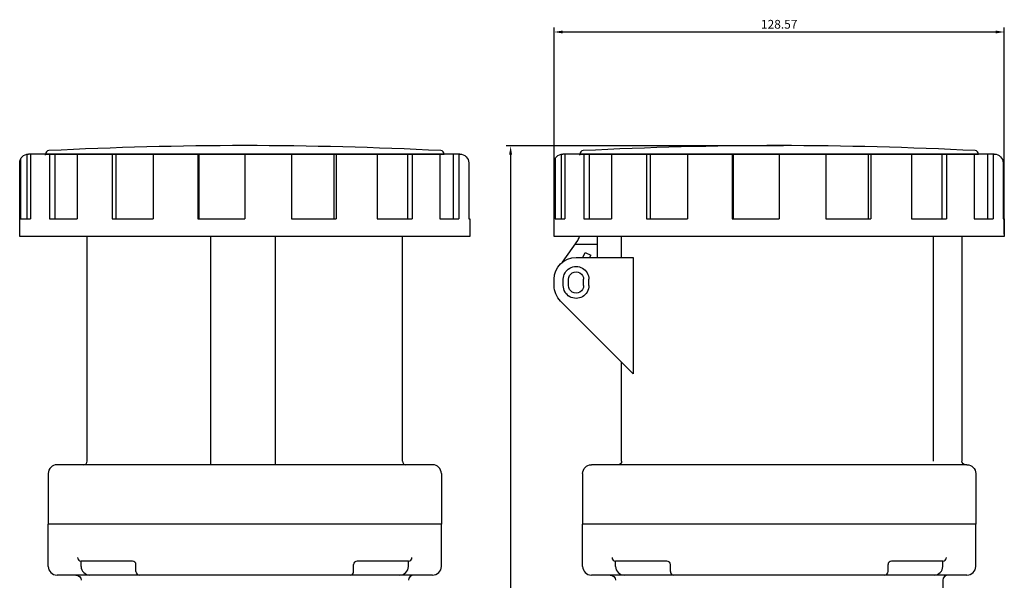
# Model space of a CAD drawing. Units: millimetres. Extents: x -217 to 1502, y -326 to 144.
# Drawn here: x -217 to 64, y -16 to 144 of the extents above; entities that cross this region are included whole.
import ezdxf

# ---------------------------------------------------------------- set-up
doc = ezdxf.new("R2010")
doc.units = ezdxf.units.MM
doc.dimstyles.new('ISO-25', dxfattribs={"dimtxt": 2.5, "dimasz": 2.5, "dimexe": 1.25, "dimexo": 0.625, "dimtad": 1, "dimtxsty": 'Standard', "dimcen": 2.5, "dimadec": 0, "dimazin": 0, "dimtfac": 1, "dimtmove": 0, "dimatfit": 3, "dimfxl": 1, "dimarcsym": 0})

# ---------------------------------------------------------------- blocks, each defined once
blk = doc.blocks.new('*D2')
at = {"color": 0, "lineweight": -2, "transparency": 16777216}
for p, q in [((-64.29, 82.9), (-64.29, 141.93)), ((-61.79, 140.68), (61.79, 140.68)), ((64.29, 82.9), (64.29, 141.93))]:
    blk.add_line(p, q, dxfattribs=at)
at = {"color": 0, "transparency": 16777216}
for points in [[(-61.79, 141.1), (-61.79, 140.26), (-64.29, 140.68)], [(61.79, 141.1), (61.79, 140.26), (64.29, 140.68)]]:
    blk.add_solid(points, dxfattribs=at)
at = {"layer": 'Defpoints', "color": 0, "transparency": 16777216}
for p in [(64.29, 140.68), (-64.29, 82.28), (64.29, 82.28)]:
    blk.add_point(p, dxfattribs=at)
at = {"color": 0, "transparency": 16777216, "insert": (0, 142.56), "char_height": 2.5, "attachment_point": 5}
blk.add_mtext('128.57', dxfattribs=at)
blk = doc.blocks.new('*D3')
at = {"color": 0, "lineweight": -2, "transparency": 16777216}
for p, q in [((1.21, 108.12), (-77.95, 108.12)), ((-76.7, 105.62), (-76.7, -187.92)), ((1.21, -190.42), (-77.95, -190.42))]:
    blk.add_line(p, q, dxfattribs=at)
at = {"color": 0, "transparency": 16777216}
for points in [[(-77.12, 105.62), (-76.29, 105.62), (-76.7, 108.12)], [(-77.12, -187.92), (-76.29, -187.92), (-76.7, -190.42)]]:
    blk.add_solid(points, dxfattribs=at)
at = {"layer": 'Defpoints', "color": 0, "transparency": 16777216}
for p in [(1.83, 108.12), (-76.7, -190.42), (1.83, -190.42)]:
    blk.add_point(p, dxfattribs=at)
at = {"color": 0, "transparency": 16777216, "insert": (-78.58, -41.15), "char_height": 2.5, "attachment_point": 5, "rotation": 90}
blk.add_mtext('298.54', dxfattribs=at)

msp = doc.modelspace()

# ---------------------------------------------------------------- linework, layer by layer
at = {"color": 2, "linetype": 'Continuous'}
for p, q in [((-216.612, 104.422), (-216.612, 87.277)), ((-214.872, 105.777), (-214.872, 87.277)), ((-91.167, 105.777), (-214.39, 105.777)), ((-213.817, 105.777), (-213.817, 87.277)), ((-209.502, 105.5), (-209.502, 105.777)), ((-209.502, 105.777), (-95.702, 105.777)), ((-208.347, 105.777), (-208.347, 87.277)), ((-206.831, 105.777), (-206.831, 87.277)), ((-200.443, 105.777), (-200.443, 87.277)), ((-190.449, 105.777), (-190.449, 87.277)), ((-189.42, 105.777), (-189.42, 87.277)), ((-178.803, 105.777), (-178.803, 87.277)), ((-166.014, 105.777), (-166.014, 87.277)), ((-165.65, 87.277), (-165.65, 105.777)), ((-152.64, 105.777), (-152.64, 87.277)), ((-139.266, 105.777), (-139.266, 87.277)), ((-127.188, 105.777), (-127.188, 87.277)), ((-126.477, 105.777), (-126.477, 87.277)), ((-114.831, 105.777), (-114.831, 87.277)), ((-106.138, 105.777), (-106.138, 87.277)), ((-104.837, 105.777), (-104.837, 87.277)), ((-96.933, 105.777), (-96.933, 87.277)), ((-93.127, 105.777), (-93.127, 87.277)), ((-91.463, 105.777), (-91.463, 87.277)), ((-64.01, 104.422), (-64.01, 87.277)), ((-62.27, 105.777), (-62.27, 87.277)), ((61.435, 105.777), (-61.788, 105.777)), ((-61.214, 105.777), (-61.214, 87.277)), ((-56.9, 105.5), (-56.9, 105.777)), ((-56.9, 105.777), (56.9, 105.777)), ((-55.745, 105.777), (-55.745, 87.277)), ((-54.229, 105.777), (-54.229, 87.277)), ((-47.84, 105.777), (-47.84, 87.277)), ((-37.847, 105.777), (-37.847, 87.277)), ((-36.818, 105.777), (-36.818, 87.277)), ((-26.201, 105.777), (-26.201, 87.277)), ((-13.411, 105.777), (-13.411, 87.277)), ((-13.048, 87.277), (-13.048, 105.777)), ((-0.038, 105.777), (-0.038, 87.277)), ((13.336, 105.777), (13.336, 87.277)), ((25.414, 105.777), (25.414, 87.277)), ((26.126, 105.777), (26.126, 87.277)), ((37.772, 105.777), (37.772, 87.277)), ((46.465, 105.777), (46.465, 87.277)), ((47.765, 105.777), (47.765, 87.277)), ((55.67, 105.777), (55.67, 87.277)), ((59.475, 105.777), (59.475, 87.277)), ((61.139, 105.777), (61.139, 87.277)), ((-216.89, 82.277), (-216.89, 103.277)), ((-88.667, 103.277), (-88.667, 87.277)), ((-64.288, 82.277), (-64.288, 103.277)), ((63.935, 103.277), (63.935, 87.277)), ((-216.612, 87.277), (-213.817, 87.277)), ((-208.347, 87.277), (-200.443, 87.277)), ((-190.449, 87.277), (-178.803, 87.277)), ((-166.014, 87.277), (-152.64, 87.277)), ((-139.266, 87.277), (-126.477, 87.277)), ((-114.831, 87.277), (-104.837, 87.277)), ((-96.933, 87.277), (-91.463, 87.277)), ((-88.667, 87.277), (-88.315, 87.277)), ((-88.315, 87.277), (-88.315, 82.277)), ((-64.01, 87.277), (-61.214, 87.277)), ((-55.745, 87.277), (-47.84, 87.277)), ((-37.847, 87.277), (-26.201, 87.277)), ((-13.411, 87.277), (-0.038, 87.277)), ((13.336, 87.277), (26.126, 87.277)), ((37.772, 87.277), (47.765, 87.277)), ((55.67, 87.277), (61.139, 87.277)), ((63.935, 87.277), (64.287, 87.277)), ((64.287, 87.277), (64.287, 82.277)), ((-88.315, 82.277), (-216.89, 82.277)), ((-197.602, 18), (-197.602, 82.277)), ((-162.32, 17), (-162.32, 82.277)), ((-143.838, 17), (-143.838, 82.277)), ((-107.602, 18), (-107.602, 82.277)), ((64.287, 82.277), (-64.288, 82.277)), ((-52, 82.277), (-52, 76.25)), ((-45, 76.25), (-45, 82.277)), ((44.1, 18.039), (44.1, 82.277)), ((52.2, 82.277), (52.2, 18)), ((-61.911, 74.875), (-57.543, 81.114)), ((-58.323, 80), (-52, 80)), ((-58, 76.25), (-41.662, 76.25)), ((-56.079, 76.25), (-55.435, 77.631)), ((-55.435, 77.631), (-53.803, 76.87)), ((-54.093, 76.25), (-53.803, 76.87)), ((-41.662, 76.25), (-41.662, 43.023)), ((-64.25, 68.2), (-64.25, 70)), ((-61.65, 68.2), (-61.65, 70)), ((-60.15, 68.2), (-60.15, 70)), ((-55.85, 68.2), (-55.85, 70)), ((-54.35, 68.2), (-54.35, 70)), ((-62.419, 63.781), (-41.662, 43.023)), ((-45, 18), (-45, 46.361)), ((-98.977, 17), (-206.227, 17)), ((53.625, 17), (-53.625, 17)), ((-208.727, 14.5), (-208.727, 0)), ((-96.477, 14.5), (-96.477, 0)), ((-56.125, 14.5), (-56.125, 0)), ((56.125, 14.5), (56.125, 0)), ((-208.727, -12.027), (-208.727, 0)), ((-96.477, 0), (-208.727, 0)), ((56.125, 0), (-56.125, 0)), ((-96.477, -12.027), (-96.477, 0)), ((-56.125, -12.027), (-56.125, 0)), ((56.125, -12.027), (56.125, 0)), ((-199.338, -12.027), (-199.338, -10.527)), ((-184.68, -10.527), (-199.338, -10.527)), ((-105.867, -10.527), (-120.525, -10.527)), ((-105.867, -12.027), (-105.867, -10.527)), ((-46.735, -12.027), (-46.735, -10.527)), ((-32.078, -10.527), (-46.735, -10.527)), ((46.735, -10.527), (32.078, -10.527)), ((46.735, -12.027), (46.735, -10.527)), ((-183.68, -13.527), (-183.68, -11.527)), ((-121.525, -13.527), (-121.525, -11.527)), ((-31.078, -13.527), (-31.078, -11.527)), ((31.078, -13.527), (31.078, -11.527)), ((-98.977, -14.527), (-206.227, -14.527)), ((53.625, -14.527), (-53.625, -14.527)), ((46.741, -16.014), (46.51, -42.494))]:
    msp.add_line(p, q, dxfattribs=at)
for centre, radius, start, end in [((-152.602, -991.8), 1100, 87.084425, 92.915585), ((0, -991.8), 1100, 87.084425, 92.915585), ((-208.502, 105.777), 1, 92.9156, 180.00001), ((-96.702, 105.777), 1, 0.00002, 87.08441), ((-55.9, 105.777), 1, 92.9156, 180.00001), ((55.9, 105.777), 1, 0.00002, 87.08441), ((-60, 82.835), 3, 325.00006, 349.29492), ((-206.227, 14.5), 2.5, 90.00001, 180), ((-198.602, 18), 1, 270, 360), ((-106.602, 18), 1, 180, 270), ((-98.977, 14.5), 2.5, 0, 90), ((-199.338, -9.527), 1, 180.00002, 270.00001), ((-184.68, -11.527), 1, 360, 89.99999), ((-120.525, -11.527), 1, 89.99999, 180), ((-105.867, -9.527), 1, 269.99999, 359.99998), ((-46.735, -9.527), 1, 180.00002, 270.00001), ((-32.078, -11.527), 1, 360, 89.99999), ((32.078, -11.527), 1, 89.99999, 180), ((46.735, -9.527), 1, 269.99999, 359.99998), ((-206.227, -12.027), 2.5, 180, 269.99999), ((-196.838, -12.027), 2.5, 180, 269.99999), ((-182.68, -13.527), 1, 180, 269.99999), ((-122.525, -13.527), 1, 269.99999, 360), ((-108.367, -12.027), 2.5, 270.00001, 0), ((-98.977, -12.027), 2.5, 269.99999, 360), ((-53.625, -12.027), 2.5, 180, 269.99999), ((-44.235, -12.027), 2.5, 180, 269.99999), ((-30.078, -13.527), 1, 180, 269.99999), ((30.078, -13.527), 1, 269.99999, 360), ((44.235, -12.027), 2.5, 270.00001, 0), ((53.625, -12.027), 2.5, 269.99999, 360), ((-104.361, -16.027), 1.5, 90, 179.5), ((48.241, -16.027), 1.5, 90, 179.5)]:
    msp.add_arc(centre, radius, start, end, dxfattribs=at)
at = {"color": 2, "linetype": 'Continuous', "extrusion": (0, 0, -1)}
for centre, radius, start, end in [((214.39, 103.277), 2.5, 359.99999, 89.99999), ((91.167, 103.277), 2.5, 89.99999, 180), ((61.788, 103.277), 2.5, 359.99999, 89.99999), ((-61.435, 103.277), 2.5, 89.99999, 180), ((58, 70), 6.25, 0.00001, 90), ((58, 70), 3.65, 0.00001, 180.00001), ((58, 70), 2.15, 0.00001, 180.00001), ((58, 68.2), 6.25, 315, 0.00001), ((58, 68.2), 3.65, 180, 0.00001), ((58, 68.2), 2.15, 180, 0.00001), ((53.625, 14.5), 2.5, 360, 90), ((46, 18), 1, 180, 269.99999), ((-53.2, 18), 1, 270.00001, 360), ((-53.625, 14.5), 2.5, 90.00001, 180), ((200.843, -16.027), 1.5, 90, 179.5), ((48.241, -16.027), 1.5, 90, 179.5)]:
    msp.add_arc(centre, radius, start, end, dxfattribs=at)

# ---------------------------------------------------------------- dimensions: what is measured, and where the dimension line sits
dim = msp.add_linear_dim(base=(64.28746, 140.68143), p1=(-64.28752, 82.27742), p2=(64.28746, 82.27742), dimstyle='ISO-25', override={"dimdsep": 46})
dim.commit()
dim.dimension.update_dxf_attribs({"geometry": '*D2', "text_midpoint": (-0.00003, 142.55643)})
dim = msp.add_linear_dim(base=(-76.702, -190.416), p1=(1.834, 108.12), p2=(1.834, -190.416), angle=90, dimstyle='ISO-25', override={"dimdsep": 46})
dim.commit()
dim.dimension.update_dxf_attribs({"geometry": '*D3', "text_midpoint": (-78.577, -41.148)})

doc.saveas('drawing.dxf')
